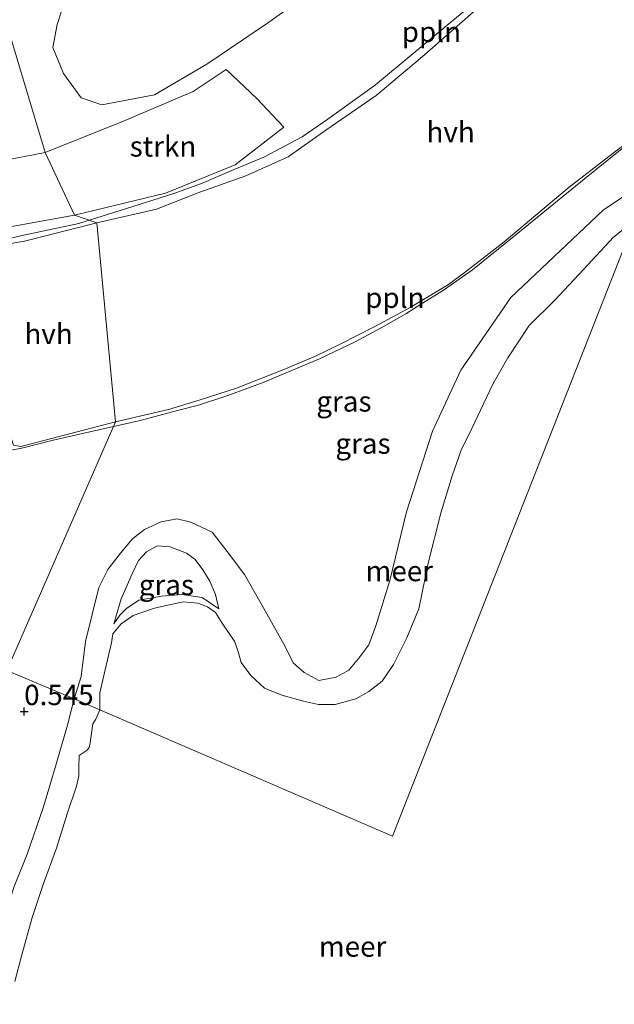
# Model space of a CAD drawing. Units: metres. Extents: x 43864 to 50003, y 418749 to 423596.
# Drawn here: x 49091 to 49164, y 419569 to 419690 of the extents above; entities that cross this region are included whole.
import ezdxf
from ezdxf.enums import TextEntityAlignment as Align

# ---------------------------------------------------------------- set-up
doc = ezdxf.new("R2010")
doc.units = ezdxf.units.M
doc.layers.get('0').update_dxf_attribs({"lineweight": 25})
for name, color, linetype, lineweight in [('B-ME-AL-OVERIG-L-B1', 7, 'Continuous', 18), ('B-ME-GR-STRUIKEN-GV-B6', 93, 'Continuous', 18), ('B-ME-GW-HOOGTEPUNT-S-B1', 10, 'Continuous', 25), ('B-ME-GW-KRUINLIJN-L-B1', 93, 'Continuous', 18), ('B-ME-GW-TEENLIJN-L-B1', 93, 'Continuous', 18), ('B-ME-IE-GRASLAND-GV-B6', 93, 'Continuous', 18), ('B-ME-IE-HULPGEOMETRIE-L-B1', 53, 'Continuous', 18), ('B-ME-OB-WATERLIJN-L-B1', 133, 'OB-WATERLIJN', 18), ('B-ME-OG-WATER-GV-B6', 153, 'Continuous', 18), ('B-ME-VH-VERH_SOORT-HALF_VERHARDING-GV-B6', 8, 'IE-TERREINAFSCHEIDING-NATUURLIJK-HOUTWAL', 18)]:
    doc.layers.add(name, color=color, linetype=linetype, lineweight=lineweight)
doc.styles.add('NLCS-ISO', font='NLCS-ISO.TTF')
doc.linetypes.add('IE-TERREINAFSCHEIDING-NATUURLIJK-HOUTWAL', pattern='A,7,-1.5,[67,NLCS.SHX,S=0.75,R=45,X=0,Y=0],-1.5,7,-1.5,[70,NLCS.SHX,S=0.75,R=0,X=0,Y=0],-1.5', length=20)
doc.linetypes.add('OB-WATERLIJN', pattern='A,10,[32,NLCS.SHX,S=2,R=0,X=0,Y=0],-12', length=22)

# ---------------------------------------------------------------- blocks, each defined once
blk = doc.blocks.new('hoogtepunt')
for p, q in [((-0.5, 0), (0.5, 0)), ((0, 0.5), (0, -0.5))]:
    blk.add_line(p, q)

msp = doc.modelspace()

# ---------------------------------------------------------------- linework, layer by layer
at = {"layer": 'B-ME-AL-OVERIG-L-B1'}
for points in [[(49184.0069, 419714.065, 0.6837), (49179.437, 419712.962, 0.841), (49174.71, 419710.838, 0.862), (49169.254, 419707.661, 0.856), (49158.734, 419701.129, 0.766), (49151.013, 419695.609, 0.766), (49144.326, 419690.083, 0.781), (49134.843, 419682.199, 0.826), (49129.011, 419677.96, 0.805), (49125.847, 419675.804, 0.817), (49121.162, 419673.327, 0.796), (49117.528, 419671.812, 0.79), (49113.509, 419670.092, 0.85), (49110.152, 419668.853, 0.847), (49104.33, 419667.025, 0.85), (49098.47, 419665.182, 0.823)], [(49098.92, 419639.408, 0.883), (49106.007, 419641.032, 0.838), (49110.596, 419642.263, 0.796), (49113.159, 419642.909, 0.739), (49116.744, 419644.092, 0.742), (49121.071, 419645.683, 0.748), (49124.669, 419647.194, 0.766), (49127.973, 419648.579, 0.757), (49132.354, 419650.653, 0.748), (49135.527, 419652.39, 0.751), (49138.578, 419654.083, 0.757), (49140.611, 419655.421, 0.769), (49143.167, 419656.995, 0.832), (49146.747, 419659.484, 0.802), (49152.052, 419663.802, 0.772), (49156.72, 419667.574, 0.748), (49160.47, 419670.675, 0.715), (49165.086, 419674.358, 0.736), (49168.095, 419676.467, 0.778), (49169.238, 419677.073, 0.745), (49172.128, 419679.41, 0.637)], [(49098.47, 419665.182, 0.823), (49091.351, 419663.676, 0.805), (49085.905, 419662.339, 0.787)], [(49078.276, 419619.882, 0.853), (49071.995, 419619.609, 0.913), (49068.348, 419619.339, 0.946), (49067.968, 419624.742, 1.054), (49067.429, 419630.891, 1.228), (49067.425, 419635.509, 1.291), (49067.708, 419637.044, 1.309), (49068.267, 419638.44, 1.357), (49069.126, 419639.802, 1.285), (49070.11, 419640.915, 1.186), (49071.074, 419641.771, 1.201), (49072.158, 419642.447, 1.177), (49073.247, 419642.922, 1.168), (49076.664, 419643.741, 1.141), (49081.147, 419644.661, 1.072), (49086.914, 419645.387, 1.006), (49088.202, 419645.651, 1.012), (49088.797, 419642.271, 0.937), (49089.427, 419637.21, 0.808), (49091.669, 419637.652, 0.805), (49095.168, 419638.562, 0.829), (49098.92, 419639.408, 0.883)]]:
    msp.add_polyline3d(points, dxfattribs=at)
at = {"layer": 'B-ME-GR-STRUIKEN-GV-B6'}
for points in [[(49094.359, 419673.908, 0.715), (49104.048, 419677.778, 0.664), (49112.505, 419681.367, 0.619), (49116.532, 419684.059, 0.559), (49120.287, 419680.498, 0.562), (49123.628, 419677.011, 0.658), (49117.645, 419672.355, 0.691), (49109.095, 419668.907, 0.736), (49097.974, 419666.211, 0.733), (49094.359, 419673.908, 0.715)], [(49094.359, 419673.908, 0.715), (49097.974, 419666.211, 0.733), (49087.729, 419664.345, 0.745)], [(49088.408, 419672.741, 0.739), (49094.359, 419673.908, 0.715)]]:
    msp.add_polyline3d(points, dxfattribs=at)
at = {"layer": 'B-ME-GW-KRUINLIJN-L-B1'}
for points in [[(49168.717, 419670.841, 0.235), (49162.744, 419666.828, 0.46), (49151.461, 419656.108, 0.481), (49145.296, 419647.193, 0.616), (49141.839, 419639.692, 0.529), (49138.661, 419629.836, 0.625), (49136.597, 419621.417, 0.607), (49134.881, 419615.852, 0.535), (49134.02, 419613.5, 0.46), (49132.807, 419611.891, 0.544), (49131.602, 419610.385, 0.46), (49130.024, 419609.533, 0.511), (49127.921, 419609.134, 0.454), (49126.102, 419610.107, 0.496), (49124.771, 419611.291, 0.454), (49123.8, 419613.21, 0.454), (49120.953, 419618.32, 0.475), (49118.783, 419622.142, 0.496), (49116.678, 419624.955, 0.514), (49114.829, 419627.336, 0.445), (49112.198, 419628.549, 0.484), (49110.543, 419628.971, 0.457), (49108.567, 419628.591, 0.457), (49106.521, 419627.637, 0.391), (49105.071, 419626.528, 0.391), (49103.595, 419624.762, 0.31), (49102.042, 419622.748, 0.31), (49100.926, 419620.522, 0.256), (49099.302, 419613.918, 0.256), (49098.779, 419609.625, 0.163), (49097.917, 419606.875, 0.196)], [(49115.647, 419617.911, -0.041), (49113.593, 419619.298, 0.001), (49111.113, 419619.671, -0.074), (49108.639, 419619.491, -0.14), (49105.848, 419618.984, -0.098), (49104.342, 419617.953, -0.101), (49103.529, 419617.148, -0.101), (49102.795, 419616.066, -0.065)], [(49097.917, 419606.875, 0.196), (49097.1, 419603.675, 0.161), (49095.698, 419598.869, 0.138), (49094.145, 419593.632, 0.111), (49092.167, 419587.846, 0.146), (49090.564, 419583.856, 0.208), (49088.664, 419578.149, 0.27), (49086.958, 419572.521, 0.266), (49085.908, 419567.562, 0.247), (49084.967, 419563.695, 0.263), (49083.603, 419559.122, 0.239), (49081.853, 419554.001, 0.266), (49081.069, 419550.018, 0.278), (49080.512, 419546.739, 0.247), (49079.255, 419543.22, 0.224), (49077.773, 419538.842, 0.189)]]:
    msp.add_polyline3d(points, dxfattribs=at)
at = {"layer": 'B-ME-GW-TEENLIJN-L-B1'}
for points in [[(49130.176, 419695.875, 0.64), (49121.503, 419689.679, 0.625), (49114.196, 419684.738, 0.622), (49107.755, 419680.976, 0.712), (49101.312, 419679.738, 0.757), (49098.785, 419680.611, 0.868), (49096.609, 419683.578, 0.889), (49095.289, 419686.782, 0.823), (49095.83, 419689.598, 0.811), (49097.044, 419693.389, 0.652)], [(49102.795, 419616.066, -0.065), (49103.696, 419619.139, -0.119), (49105.009, 419622.214, -0.098), (49105.81, 419623.849, -0.05), (49106.799, 419624.906, -0.077), (49108.101, 419625.653, -0.089), (49109.7, 419625.541, -0.014), (49111.691, 419624.744, -0.017), (49112.746, 419623.982, -0.053), (49113.676, 419622.704, -0.026), (49114.528, 419621.325, -0.02), (49115.225, 419619.698, -0.023), (49115.647, 419617.911, -0.041)]]:
    msp.add_polyline3d(points, dxfattribs=at)
at = {"layer": 'B-ME-IE-GRASLAND-GV-B6'}
for points in [[(49080.891, 419718.808, 1.072), (49094.359, 419673.908, 0.715), (49088.408, 419672.741, 0.739), (49082.887, 419673.644, 0.694), (49080.797, 419675.334, 0.682), (49079.232, 419679.58, 0.544), (49080.291, 419686.945, 0.595), (49082.067, 419696.083, 0.688), (49076.399, 419700.999, 0.634), (49069.305, 419705.974, 0.628), (49070.834, 419710.148, 0.682), (49072.054, 419713.333, 1.087), (49073.247, 419715.621, 1.048), (49074.449, 419716.913, 1.099), (49076.21, 419718.056, 1.078), (49077.793, 419718.349, 1.045), (49080.891, 419718.808, 1.072)], [(49150.443, 419694.319, 0.742), (49140.573, 419685.63, 0.73), (49134.921, 419680.867, 0.661), (49128.768, 419676.637, 0.673), (49124.153, 419673.364, 0.691), (49118.959, 419671.02, 0.73), (49113.335, 419669.016, 0.712), (49108.019, 419666.948, 0.715), (49100.676, 419665.257, 0.718), (49097.974, 419666.211, 0.733), (49109.095, 419668.907, 0.736), (49117.645, 419672.355, 0.691), (49123.628, 419677.011, 0.658), (49120.287, 419680.498, 0.562), (49116.532, 419684.059, 0.559), (49112.505, 419681.367, 0.619), (49104.048, 419677.778, 0.664), (49094.359, 419673.908, 0.715), (49080.891, 419718.808, 1.072)], [(49097.044, 419693.389, 0.652), (49095.83, 419689.598, 0.811), (49095.289, 419686.782, 0.823), (49096.609, 419683.578, 0.889), (49098.785, 419680.611, 0.868), (49101.312, 419679.738, 0.757), (49107.755, 419680.976, 0.712), (49114.196, 419684.738, 0.622), (49121.503, 419689.679, 0.625), (49130.176, 419695.875, 0.64)], [(49130.176, 419695.875, 0.64), (49121.503, 419689.679, 0.625), (49114.196, 419684.738, 0.622), (49107.755, 419680.976, 0.712), (49101.312, 419679.738, 0.757), (49098.785, 419680.611, 0.868), (49096.609, 419683.578, 0.889), (49095.289, 419686.782, 0.823), (49095.83, 419689.598, 0.811), (49097.044, 419693.389, 0.652)], [(49089.647, 419610.377, 0.907), (49102.994, 419640.865, 0.763), (49109.469, 419642.358, 0.799), (49113.36, 419643.541, 0.778), (49117.808, 419644.978, 0.709), (49123.804, 419647.341, 0.733), (49127.49, 419648.902, 0.742), (49130.592, 419650.407, 0.736), (49134.785, 419652.559, 0.757), (49139.089, 419654.879, 0.781), (49143.78, 419657.69, 0.805), (49146.053, 419659.388, 0.832), (49150.617, 419662.948, 0.817), (49154.742, 419666.412, 0.799), (49158.592, 419669.626, 0.775), (49163.972, 419673.811, 0.745), (49167.635, 419676.556, 0.745)], [(49168.717, 419670.841, 0.235), (49162.744, 419666.828, 0.46), (49151.461, 419656.108, 0.481), (49145.296, 419647.193, 0.616), (49141.839, 419639.692, 0.529), (49138.661, 419629.836, 0.625), (49136.597, 419621.417, 0.607), (49134.881, 419615.852, 0.535), (49134.02, 419613.5, 0.46), (49132.807, 419611.891, 0.544), (49131.602, 419610.385, 0.46), (49130.024, 419609.533, 0.511), (49127.921, 419609.134, 0.454), (49126.102, 419610.107, 0.496), (49124.771, 419611.291, 0.454), (49123.8, 419613.21, 0.454), (49120.953, 419618.32, 0.475), (49118.783, 419622.142, 0.496), (49116.678, 419624.955, 0.514), (49114.829, 419627.336, 0.445), (49112.198, 419628.549, 0.484), (49110.543, 419628.971, 0.457), (49108.567, 419628.591, 0.457), (49106.521, 419627.637, 0.391), (49105.071, 419626.528, 0.391), (49103.595, 419624.762, 0.31), (49102.042, 419622.748, 0.31), (49100.926, 419620.522, 0.256), (49099.302, 419613.918, 0.256), (49098.779, 419609.625, 0.163), (49097.917, 419606.875, 0.196), (49089.647, 419610.377, 0.907)], [(49137.071, 419611.113, -0.239), (49135.667, 419609.049, -0.239), (49134.038, 419607.805, -0.239), (49132.456, 419606.872, -0.239), (49129.92, 419606.194, -0.239), (49127.857, 419606.179, -0.239), (49126.013, 419606.58, -0.239), (49123.361, 419607.345, -0.239), (49121.241, 419608.208, -0.239), (49119.585, 419609.74, -0.239), (49118.388, 419611.333, -0.239), (49118.049, 419612.51, -0.239), (49117.629, 419613.856, -0.239), (49116.056, 419616.152, -0.239), (49115.241, 419617.476, -0.239), (49114.271, 419618.173, -0.239), (49113.084, 419618.624, -0.239), (49111.223, 419618.783, -0.239), (49107.759, 419618.011, -0.239), (49105.166, 419617.115, -0.239), (49103.662, 419616.084, -0.239), (49102.664, 419614.864, -0.239), (49102.48, 419613.757, -0.239), (49101.694, 419610.275, -0.239), (49101.079, 419607.607, -0.239), (49101.065, 419605.547, -0.25), (49097.917, 419606.875, 0.196), (49098.779, 419609.625, 0.163), (49099.302, 419613.918, 0.256), (49100.926, 419620.522, 0.256), (49102.042, 419622.748, 0.31), (49103.595, 419624.762, 0.31), (49105.071, 419626.528, 0.391), (49106.521, 419627.637, 0.391), (49108.567, 419628.591, 0.457), (49110.543, 419628.971, 0.457), (49112.198, 419628.549, 0.484), (49114.829, 419627.336, 0.445), (49116.678, 419624.955, 0.514), (49118.783, 419622.142, 0.496), (49120.953, 419618.32, 0.475), (49123.8, 419613.21, 0.454), (49124.771, 419611.291, 0.454), (49126.102, 419610.107, 0.496), (49127.921, 419609.134, 0.454), (49130.024, 419609.533, 0.511), (49131.602, 419610.385, 0.46), (49132.807, 419611.891, 0.544), (49134.02, 419613.5, 0.46), (49134.881, 419615.852, 0.535), (49136.597, 419621.417, 0.607), (49138.661, 419629.836, 0.625), (49141.839, 419639.692, 0.529), (49145.296, 419647.193, 0.616), (49151.461, 419656.108, 0.481), (49162.744, 419666.828, 0.46), (49168.717, 419670.841, 0.235)], [(49097.974, 419666.211, 0.733), (49100.676, 419665.257, 0.718), (49091.822, 419663.017, 0.727), (49087.271, 419662.256, 0.763)], [(49087.729, 419664.345, 0.745), (49097.974, 419666.211, 0.733)], [(49166.625, 419665.606, -0.25), (49164.04, 419663.491, -0.239), (49160.328, 419659.557, -0.239), (49156.789, 419655.742, -0.239), (49153.704, 419652.662, -0.239), (49151.078, 419648.693, -0.239), (49149.236, 419645.458, -0.239), (49146.676, 419640.058, -0.239), (49145.337, 419637.38, -0.239), (49144.301, 419634.361, -0.239), (49142.897, 419629.821, -0.239), (49141.288, 419623.504, -0.239), (49140.15, 419617.935, -0.239), (49138.675, 419614.357, -0.239), (49137.071, 419611.113, -0.239)], [(49090.483, 419638.006, 0.724), (49091.365, 419637.841, 0.718), (49102.994, 419640.865, 0.763), (49089.647, 419610.377, 0.907)], [(49109.7, 419625.541, -0.014), (49108.101, 419625.653, -0.089), (49106.799, 419624.906, -0.077), (49105.81, 419623.849, -0.05), (49105.009, 419622.214, -0.098), (49103.696, 419619.139, -0.119), (49102.795, 419616.066, -0.065), (49103.529, 419617.148, -0.101), (49104.342, 419617.953, -0.101), (49105.848, 419618.984, -0.098), (49108.639, 419619.491, -0.14), (49111.113, 419619.671, -0.074), (49113.593, 419619.298, 0.001), (49115.647, 419617.911, -0.041), (49115.225, 419619.698, -0.023), (49114.528, 419621.325, -0.02), (49113.676, 419622.704, -0.026), (49112.746, 419623.982, -0.053), (49111.691, 419624.744, -0.017), (49109.7, 419625.541, -0.014)], [(49102.795, 419616.066, -0.065), (49103.696, 419619.139, -0.119), (49105.009, 419622.214, -0.098), (49105.81, 419623.849, -0.05), (49106.799, 419624.906, -0.077), (49108.101, 419625.653, -0.089), (49109.7, 419625.541, -0.014), (49111.691, 419624.744, -0.017), (49112.746, 419623.982, -0.053), (49113.676, 419622.704, -0.026), (49114.528, 419621.325, -0.02), (49115.225, 419619.698, -0.023), (49115.647, 419617.911, -0.041), (49113.593, 419619.298, 0.001), (49111.113, 419619.671, -0.074), (49108.639, 419619.491, -0.14), (49105.848, 419618.984, -0.098), (49104.342, 419617.953, -0.101), (49103.529, 419617.148, -0.101), (49102.795, 419616.066, -0.065)], [(49089.647, 419610.377, 0.907), (49097.917, 419606.875, 0.196), (49097.1, 419603.675, 0.161), (49095.698, 419598.869, 0.138), (49094.145, 419593.632, 0.111), (49092.167, 419587.846, 0.146), (49090.564, 419583.856, 0.208)], [(49090.564, 419583.856, 0.208), (49092.167, 419587.846, 0.146), (49094.145, 419593.632, 0.111), (49095.698, 419598.869, 0.138), (49097.1, 419603.675, 0.161), (49097.917, 419606.875, 0.196), (49101.065, 419605.547, -0.25), (49100.579, 419604.402, -0.25), (49100.196, 419603.816, -0.25), (49099.892, 419601.485, -0.25), (49099.768, 419600.901, -0.25), (49099.512, 419600.576, -0.25), (49098.547, 419599.92, -0.25), (49098.494, 419598.561, -0.25), (49098.503, 419597.462, -0.25), (49098.191, 419596.165, -0.25), (49097.055, 419592.791, -0.25), (49095.733, 419588.575, -0.25), (49094.153, 419584.227, -0.25), (49092.765, 419580.075, -0.25), (49091.51, 419575.471, -0.25), (49090.632, 419572.229, -0.25)]]:
    msp.add_polyline3d(points, dxfattribs=at)
at = {"layer": 'B-ME-IE-HULPGEOMETRIE-L-B1'}
msp.add_polyline3d([(49089.647, 419610.377, 0.907), (49102.994, 419640.865, 0.763), (49100.676, 419665.257, 0.718), (49097.974, 419666.211, 0.733), (49094.359, 419673.908, 0.715), (49080.891, 419718.808, 1.072), (49078.329, 419721.188, 1.981), (49075.904, 419725.629, 3.826), (49073.047, 419731.545, 4.107), (49070.794, 419736.139, 4.017), (49065.432, 419748.666, 4.249), (49065.286, 419752.738, 5.044), (49056.34, 419767.478, 5.299), (49048.967, 419769.985, 4.465), (49054.59, 419771.563, 4.809), (49054.023, 419773.017, 4.834), (49050.382, 419774.053, 4.601), (49049.908, 419777.561, 4.605), (49048.306, 419784.12, 4.828), (49044.153, 419792.258, 4.314), (49022.3487, 419835.9109, 4.3469), (49014.3625, 419851.8997, 4.359), (49012.5246, 419855.579, 4.367), (48995.961, 419888.74, 4.25)], dxfattribs=at)
at = {"layer": 'B-ME-OB-WATERLIJN-L-B1'}
for points in [[(49166.625, 419665.606, -0.25), (49164.04, 419663.491, -0.239), (49160.328, 419659.557, -0.239), (49156.789, 419655.742, -0.239), (49153.704, 419652.662, -0.239), (49151.078, 419648.693, -0.239), (49149.236, 419645.458, -0.239), (49146.676, 419640.058, -0.239), (49145.337, 419637.38, -0.239), (49144.301, 419634.361, -0.239), (49142.897, 419629.821, -0.239), (49141.288, 419623.504, -0.239), (49140.15, 419617.935, -0.239), (49138.675, 419614.357, -0.239), (49137.071, 419611.113, -0.239), (49135.667, 419609.049, -0.239), (49134.038, 419607.805, -0.239), (49132.456, 419606.872, -0.239), (49129.92, 419606.194, -0.239), (49127.857, 419606.179, -0.239), (49126.013, 419606.58, -0.239), (49123.361, 419607.345, -0.239), (49121.241, 419608.208, -0.239), (49119.585, 419609.74, -0.239), (49118.388, 419611.333, -0.239), (49118.049, 419612.51, -0.239), (49117.629, 419613.856, -0.239), (49116.056, 419616.152, -0.239), (49115.241, 419617.476, -0.239), (49114.271, 419618.173, -0.239), (49113.084, 419618.624, -0.239), (49111.223, 419618.783, -0.239), (49107.759, 419618.011, -0.239), (49105.166, 419617.115, -0.239), (49103.662, 419616.084, -0.239), (49102.664, 419614.864, -0.239), (49102.48, 419613.757, -0.239), (49101.694, 419610.275, -0.239), (49101.079, 419607.607, -0.239), (49101.065, 419605.547, -0.25)], [(49090.632, 419572.229, -0.25), (49091.51, 419575.471, -0.25), (49092.765, 419580.075, -0.25), (49094.153, 419584.227, -0.25), (49095.733, 419588.575, -0.25), (49097.055, 419592.791, -0.25), (49098.191, 419596.165, -0.25), (49098.503, 419597.462, -0.25), (49098.494, 419598.561, -0.25), (49098.547, 419599.92, -0.25), (49099.512, 419600.576, -0.25), (49099.768, 419600.901, -0.25), (49099.892, 419601.485, -0.25), (49100.196, 419603.816, -0.25), (49100.579, 419604.402, -0.25), (49101.065, 419605.547, -0.25)]]:
    msp.add_polyline3d(points, dxfattribs=at)
at = {"layer": 'B-ME-OG-WATER-GV-B6'}
for points in [[(49090.632, 419572.229, -0.25), (49091.51, 419575.471, -0.25), (49092.765, 419580.075, -0.25), (49094.153, 419584.227, -0.25), (49095.733, 419588.575, -0.25), (49097.055, 419592.791, -0.25), (49098.191, 419596.165, -0.25), (49098.503, 419597.462, -0.25), (49098.494, 419598.561, -0.25), (49098.547, 419599.92, -0.25), (49099.512, 419600.576, -0.25), (49099.768, 419600.901, -0.25), (49099.892, 419601.485, -0.25), (49100.196, 419603.816, -0.25), (49100.579, 419604.402, -0.25), (49101.065, 419605.547, -0.25), (49136.943, 419590.04, -0.25), (49166.625, 419665.606, -0.25)], [(49101.065, 419605.547, -0.25), (49101.079, 419607.607, -0.239), (49101.694, 419610.275, -0.239), (49102.48, 419613.757, -0.239), (49102.664, 419614.864, -0.239), (49103.662, 419616.084, -0.239), (49105.166, 419617.115, -0.239), (49107.759, 419618.011, -0.239), (49111.223, 419618.783, -0.239), (49113.084, 419618.624, -0.239), (49114.271, 419618.173, -0.239), (49115.241, 419617.476, -0.239), (49116.056, 419616.152, -0.239), (49117.629, 419613.856, -0.239), (49118.049, 419612.51, -0.239), (49118.388, 419611.333, -0.239), (49119.585, 419609.74, -0.239), (49121.241, 419608.208, -0.239), (49123.361, 419607.345, -0.239), (49126.013, 419606.58, -0.239), (49127.857, 419606.179, -0.239), (49129.92, 419606.194, -0.239), (49132.456, 419606.872, -0.239), (49134.038, 419607.805, -0.239), (49135.667, 419609.049, -0.239), (49137.071, 419611.113, -0.239), (49138.675, 419614.357, -0.239), (49140.15, 419617.935, -0.239), (49141.288, 419623.504, -0.239), (49142.897, 419629.821, -0.239), (49144.301, 419634.361, -0.239), (49145.337, 419637.38, -0.239), (49146.676, 419640.058, -0.239), (49149.236, 419645.458, -0.239), (49151.078, 419648.693, -0.239), (49153.704, 419652.662, -0.239), (49156.789, 419655.742, -0.239), (49160.328, 419659.557, -0.239), (49164.04, 419663.491, -0.239), (49166.625, 419665.606, -0.25), (49136.943, 419590.04, -0.25), (49101.065, 419605.547, -0.25)]]:
    msp.add_polyline3d(points, dxfattribs=at)
at = {"layer": 'B-ME-VH-VERH_SOORT-HALF_VERHARDING-GV-B6'}
for points in [[(49182.276, 419705.158, 0.701), (49172.309, 419679.85, 0.805), (49171.279, 419679.022, 0.853), (49169.727, 419681.011, 0.862), (49167.682, 419679.361, 0.826), (49169.168, 419677.429, 0.814), (49167.635, 419676.556, 0.745), (49163.972, 419673.811, 0.745), (49158.592, 419669.626, 0.775), (49154.742, 419666.412, 0.799), (49150.617, 419662.948, 0.817), (49146.053, 419659.388, 0.832), (49143.78, 419657.69, 0.805), (49139.089, 419654.879, 0.781), (49134.785, 419652.559, 0.757), (49130.592, 419650.407, 0.736), (49127.49, 419648.902, 0.742), (49123.804, 419647.341, 0.733), (49117.808, 419644.978, 0.709), (49113.36, 419643.541, 0.778), (49109.469, 419642.358, 0.799), (49102.994, 419640.865, 0.763)], [(49102.994, 419640.865, 0.763), (49100.676, 419665.257, 0.718), (49108.019, 419666.948, 0.715), (49113.335, 419669.016, 0.712), (49118.959, 419671.02, 0.73), (49124.153, 419673.364, 0.691), (49128.768, 419676.637, 0.673), (49134.921, 419680.867, 0.661), (49140.573, 419685.63, 0.73), (49150.443, 419694.319, 0.742)], [(49100.676, 419665.257, 0.718), (49102.994, 419640.865, 0.763), (49091.365, 419637.841, 0.718), (49090.483, 419638.006, 0.724), (49089.975, 419639.519, 0.757), (49089.661, 419643.916, 0.832), (49089.405, 419645.572, 0.904), (49088.538, 419646.297, 0.946), (49087.513, 419646.036, 0.939), (49086.774, 419651.018, 0.969), (49088.197, 419652.229, 0.808), (49088.022, 419653.564, 0.811), (49087.61, 419655.311, 0.757), (49086.872, 419658.001, 0.706), (49086.131, 419661.64, 0.703), (49087.271, 419662.256, 0.763), (49091.822, 419663.017, 0.727), (49100.676, 419665.257, 0.718)]]:
    msp.add_polyline3d(points, dxfattribs=at)

# ---------------------------------------------------------------- block references
at = {"layer": 'B-ME-GW-HOOGTEPUNT-S-B1', "rotation": 90}
msp.add_blockref('hoogtepunt', (49091.784, 419605.332, 0.545), dxfattribs=at)
msp.add_blockref('hoogtepunt', (49091.784, 419605.332, 0.545), dxfattribs=at)

# ---------------------------------------------------------------- texts
at = {"layer": 'B-ME-AL-OVERIG-L-B1', "ltscale": 0.2, "style": 'NLCS-ISO'}
for p in [(49141.7073, 419688.6945), (49137.2259, 419656.0756)]:
    msp.add_text('ppln', height=2.5, dxfattribs=at).set_placement(p, align=Align.MIDDLE_CENTER)
at = {"layer": 'B-ME-GR-STRUIKEN-GV-B6', "ltscale": 0.2, "style": 'NLCS-ISO'}
msp.add_text('strkn', height=2.5, dxfattribs=at).set_placement((49108.8031, 419674.6366), align=Align.MIDDLE_CENTER)
at = {"layer": 'B-ME-GW-HOOGTEPUNT-S-B1', "ltscale": 0.2, "style": 'NLCS-ISO'}
msp.add_text('0.545', height=2.5, dxfattribs=at).set_placement((49091.784, 419605.332, 0.545), align=Align.BOTTOM_LEFT)
msp.add_text('0.545', height=2.5, dxfattribs=at).set_placement((49091.784, 419605.332, 0.545), align=Align.BOTTOM_LEFT)
at = {"layer": 'B-ME-IE-GRASLAND-GV-B6', "ltscale": 0.2, "style": 'NLCS-ISO'}
for p in [(49130.978, 419643.3625), (49133.317, 419638.194), (49109.221, 419620.8595), (49109.221, 419620.8595)]:
    msp.add_text('gras', height=2.5, dxfattribs=at).set_placement(p, align=Align.MIDDLE_CENTER)
at = {"layer": 'B-ME-OG-WATER-GV-B6', "ltscale": 0.2, "style": 'NLCS-ISO'}
for p in [(49137.7682, 419622.5629), (49132.0412, 419576.5103)]:
    msp.add_text('meer', height=2.5, dxfattribs=at).set_placement(p, align=Align.MIDDLE_CENTER)
at = {"layer": 'B-ME-VH-VERH_SOORT-HALF_VERHARDING-GV-B6', "ltscale": 0.2, "style": 'NLCS-ISO'}
for p in [(49144.0653, 419676.403), (49094.7806, 419651.645)]:
    msp.add_text('hvh', height=2.5, dxfattribs=at).set_placement(p, align=Align.MIDDLE_CENTER)

doc.saveas('drawing.dxf')
